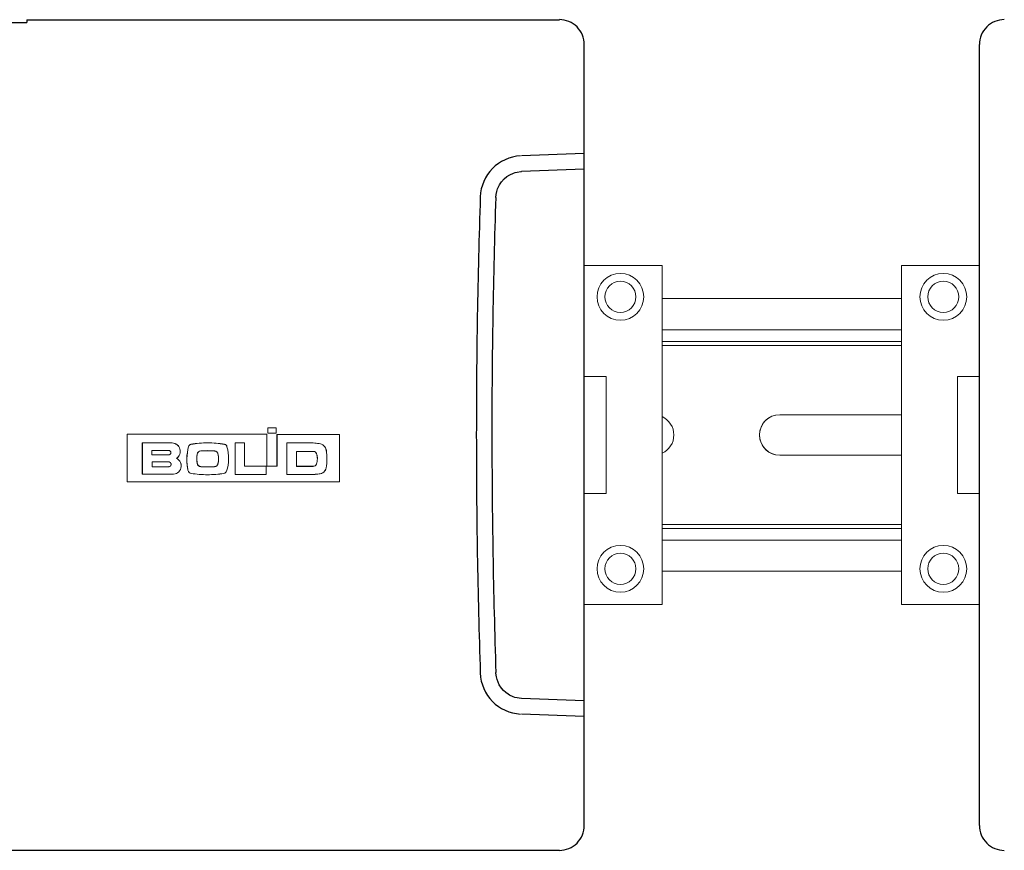
# Model space of a CAD drawing. Units: millimetres. Extents: x 1497 to 3205, y 1205 to 1859.
# Drawn here: x 1657 to 1784, y 1422 to 1528 of the extents above; entities that cross this region are included whole.
import ezdxf

# ---------------------------------------------------------------- set-up
doc = ezdxf.new("R2010")
doc.units = ezdxf.units.MM
doc.layers.add('крышка', color=6, linetype='Continuous')

msp = doc.modelspace()

# ---------------------------------------------------------------- linework, layer by layer
at = {"color": 0, "linetype": 'Continuous', "lineweight": 15}
for p, q in [((1729.85, 1493.59, 0), (1729.85, 1496.8, 0)), ((1739.85, 1496.8, 0), (1729.85, 1496.8, 0)), ((1739.85, 1453.3, 0), (1739.85, 1496.8, 0)), ((1770.57, 1496.8, 0), (1780.57, 1496.8, 0)), ((1770.57, 1453.3, 0), (1770.57, 1496.8, 0)), ((1780.57, 1493.59, 0), (1780.57, 1496.8, 0)), ((1739.85, 1492.55, 0), (1770.57, 1492.55, 0)), ((1729.85, 1489.45, 0), (1729.85, 1490.29, 0)), ((1780.57, 1489.45, 0), (1780.57, 1490.29, 0)), ((1770.57, 1488.55, 0), (1739.85, 1488.55, 0)), ((1780.57, 1488.55, 0), (1780.57, 1488.55, 0)), ((1739.85, 1487.05, 0), (1770.57, 1487.05, 0)), ((1739.85, 1486.55, 0), (1770.57, 1486.55, 0)), ((1780.57, 1487.05, 0), (1780.57, 1487.05, 0)), ((1780.57, 1486.55, 0), (1780.57, 1486.55, 0)), ((1732.65, 1482.55, 0), (1729.85, 1482.55, 0)), ((1732.65, 1467.55, 0), (1732.65, 1482.55, 0)), ((1777.77, 1482.55, 0), (1780.57, 1482.55, 0)), ((1777.77, 1467.55, 0), (1777.77, 1482.55, 0)), ((1770.57, 1477.65, 0), (1754.95, 1477.65, 0)), ((1770.57, 1472.45, 0), (1754.95, 1472.45, 0)), ((1732.65, 1467.55, 0), (1729.85, 1467.55, 0)), ((1777.77, 1467.55, 0), (1780.57, 1467.55, 0)), ((1770.57, 1463.55, 0), (1739.85, 1463.55, 0)), ((1780.57, 1463.55, 0), (1780.57, 1463.55, 0)), ((1770.57, 1463.05, 0), (1739.85, 1463.05, 0)), ((1780.57, 1463.05, 0), (1780.57, 1463.05, 0)), ((1739.85, 1461.55, 0), (1770.57, 1461.55, 0)), ((1780.57, 1461.55, 0), (1780.57, 1461.55, 0)), ((1770.57, 1457.55, 0), (1739.85, 1457.55, 0)), ((1739.85, 1453.3, 0), (1729.85, 1453.3, 0)), ((1770.57, 1453.3, 0), (1780.57, 1453.3, 0))]:
    msp.add_line(p, q, dxfattribs=at)
for centre, radius in [((1734.49, 1492.78, 0), 3), ((1775.94, 1492.78, 0), 3), ((1734.49, 1492.78, 0), 2), ((1775.94, 1492.78, 0), 2), ((1734.49, 1457.87, 0), 3), ((1734.49, 1457.87, 0), 2), ((1775.94, 1457.87, 0), 3), ((1775.94, 1457.87, 0), 2)]:
    msp.add_circle(centre, radius, dxfattribs=at)
for centre, start, end in [((1754.95, 1475.05, 0), 90, 270), ((1754.95, 1475.05, 0), 102.5455, 257.4545), ((1738.75, 1475.05, 0), 295.0996, 64.9004)]:
    msp.add_arc(centre, 2.6, start, end, dxfattribs=at)
at = {"layer": 'крышка', "color": 0, "ltscale": 0.3125}
msp.add_line((1645.79, 1528.01, 0), (1658.29, 1528.01, 0), dxfattribs=at)
msp.add_line((1645.79, 1528.01, 0), (1658.29, 1528.01, 0), dxfattribs=at)
at = {"layer": 'крышка', "color": 0, "ltscale": 0.050031}
msp.add_line((1658.29, 1528.35, 0), (1658.29, 1528.01, 0), dxfattribs=at)
msp.add_line((1658.29, 1528.35, 0), (1658.29, 1528.01, 0), dxfattribs=at)
at = {"layer": 'крышка', "color": 0}
for p, q in [((1658.29, 1528.35, 0), (1726.66, 1528.35, 0)), ((1658.29, 1528.35, 0), (1726.66, 1528.35, 0)), ((1729.85, 1424.93, 0), (1729.85, 1525.16, 0)), ((1729.85, 1424.93, 0), (1729.85, 1525.16, 0)), ((1780.57, 1424.93, 0), (1780.57, 1525.16, 0)), ((1780.57, 1424.93, 0), (1780.57, 1525.16, 0)), ((1577.42, 1421.74, 0), (1726.66, 1421.74, 0)), ((1577.42, 1421.74, 0), (1726.66, 1421.74, 0))]:
    msp.add_line(p, q, dxfattribs=at)
at = {"layer": 'крышка', "color": 0, "ltscale": 0.097435}
for p, q in [((1729.85, 1511.16, 0), (1721.79, 1510.87, 0)), ((1729.85, 1511.16, 0), (1721.79, 1510.87, 0)), ((1729.85, 1509.16, 0), (1721.79, 1508.87, 0)), ((1729.85, 1509.16, 0), (1721.79, 1508.87, 0)), ((1729.85, 1440.93, 0), (1721.79, 1441.22, 0)), ((1729.85, 1440.93, 0), (1721.79, 1441.22, 0)), ((1729.85, 1438.93, 0), (1721.79, 1439.22, 0)), ((1729.85, 1438.93, 0), (1721.79, 1439.22, 0))]:
    msp.add_line(p, q, dxfattribs=at)
at = {"layer": 'крышка', "color": 0, "linetype": 'Continuous', "lineweight": 15}
for p, q in [((1689.11, 1475.15, 0), (1671.18, 1475.15, 0)), ((1671.18, 1475.15, 0), (1671.19, 1475.14, 0)), ((1689.11, 1475.14, 0), (1671.19, 1475.14, 0)), ((1689.11, 1475.15, 0), (1689.11, 1475.14, 0)), ((1690.32, 1475.98, 0), (1689.22, 1475.98, 0)), ((1689.23, 1475.97, 0), (1689.22, 1475.98, 0)), ((1689.22, 1475.27, 0), (1689.23, 1475.28, 0)), ((1689.22, 1475.27, 0), (1690.32, 1475.27, 0)), ((1690.32, 1475.97, 0), (1689.23, 1475.97, 0)), ((1689.23, 1475.28, 0), (1690.32, 1475.28, 0)), ((1690.32, 1475.98, 0), (1690.32, 1475.97, 0)), ((1690.32, 1475.27, 0), (1690.32, 1475.28, 0)), ((1698.42, 1475.13, 0), (1690.41, 1475.13, 0)), ((1690.41, 1475.13, 0), (1690.42, 1475.13, 0)), ((1698.42, 1475.13, 0), (1690.42, 1475.13, 0)), ((1673.12, 1474.03, 0), (1673.13, 1474.02, 0)), ((1676.96, 1474.03, 0), (1673.12, 1474.03, 0)), ((1676.96, 1474.02, 0), (1673.13, 1474.02, 0)), ((1676.96, 1474.03, 0), (1676.96, 1474.02, 0)), ((1679.36, 1473.85, 0), (1679.37, 1473.84, 0)), ((1683.68, 1473.84, 0), (1683.68, 1473.85, 0)), ((1686.24, 1474.03, 0), (1685.03, 1474.03, 0)), ((1685.03, 1474.02, 0), (1685.03, 1474.03, 0)), ((1685.03, 1474.02, 0), (1686.23, 1474.02, 0)), ((1686.24, 1474.03, 0), (1686.23, 1474.02, 0)), ((1691.68, 1474.03, 0), (1691.69, 1474.02, 0)), ((1695.07, 1474.03, 0), (1691.68, 1474.03, 0)), ((1695.07, 1474.02, 0), (1691.69, 1474.02, 0)), ((1695.07, 1474.03, 0), (1695.07, 1474.02, 0)), ((1695.82, 1473.95, 0), (1695.07, 1474.02, 0)), ((1695.82, 1473.96, 0), (1695.82, 1473.95, 0)), ((1676.51, 1473.07, 0), (1674.33, 1473.07, 0)), ((1674.33, 1473.07, 0), (1674.33, 1473.07, 0)), ((1676.51, 1473.07, 0), (1674.33, 1473.07, 0)), ((1674.33, 1472.5, 0), (1674.33, 1472.51, 0)), ((1674.33, 1472.51, 0), (1676.51, 1472.51, 0)), ((1674.33, 1472.5, 0), (1676.51, 1472.5, 0)), ((1676.51, 1473.07, 0), (1676.51, 1473.07, 0)), ((1676.51, 1472.5, 0), (1676.51, 1472.51, 0)), ((1679.06, 1473.56, 0), (1679.06, 1473.56, 0)), ((1680.17, 1472.59, 0), (1680.18, 1472.58, 0)), ((1680.63, 1473, 0), (1680.63, 1473, 0)), ((1682.39, 1473, 0), (1682.39, 1473, 0)), ((1695.09, 1472.94, 0), (1692.91, 1472.94, 0)), ((1692.91, 1472.94, 0), (1692.92, 1472.94, 0)), ((1695.09, 1472.94, 0), (1692.92, 1472.94, 0)), ((1695.09, 1472.94, 0), (1695.09, 1472.94, 0)), ((1695.48, 1472.67, 0), (1695.48, 1472.67, 0)), ((1676.51, 1471.59, 0), (1674.38, 1471.59, 0)), ((1674.38, 1471.59, 0), (1674.39, 1471.59, 0)), ((1676.51, 1471.59, 0), (1674.39, 1471.59, 0)), ((1676.51, 1471.59, 0), (1676.51, 1471.59, 0)), ((1676.82, 1471.28, 0), (1676.82, 1471.28, 0)), ((1680.18, 1471.39, 0), (1680.18, 1471.4, 0)), ((1682.85, 1471.37, 0), (1682.84, 1471.37, 0)), ((1695.47, 1471.3, 0), (1695.46, 1471.3, 0)), ((1673.12, 1470, 0), (1673.13, 1470.01, 0)), ((1673.12, 1470, 0), (1676.96, 1470, 0)), ((1673.13, 1470.01, 0), (1676.96, 1470.01, 0)), ((1674.39, 1470.98, 0), (1674.38, 1470.97, 0)), ((1674.38, 1470.97, 0), (1676.51, 1470.97, 0)), ((1674.39, 1470.98, 0), (1676.51, 1470.98, 0)), ((1676.51, 1470.97, 0), (1676.51, 1470.98, 0)), ((1678.99, 1470.51, 0), (1678.99, 1470.51, 0)), ((1679.4, 1470.12, 0), (1679.4, 1470.12, 0)), ((1680.63, 1470.98, 0), (1680.63, 1470.99, 0)), ((1682.4, 1470.98, 0), (1682.4, 1470.99, 0)), ((1683.59, 1470.12, 0), (1683.59, 1470.11, 0)), ((1683.94, 1470.42, 0), (1683.95, 1470.42, 0)), ((1685.03, 1469.98, 0), (1689.02, 1469.98, 0)), ((1685.03, 1469.98, 0), (1689.02, 1469.98, 0)), ((1685.03, 1469.98, 0), (1685.03, 1469.98, 0)), ((1689.02, 1471.05, 0), (1686.23, 1471.05, 0)), ((1686.24, 1471.05, 0), (1686.23, 1471.05, 0)), ((1689.02, 1471.05, 0), (1686.24, 1471.05, 0)), ((1689.02, 1471.05, 0), (1689.02, 1471.05, 0)), ((1689.02, 1469.98, 0), (1689.02, 1469.98, 0)), ((1690.41, 1471.06, 0), (1689.11, 1471.06, 0)), ((1689.11, 1471.06, 0), (1689.11, 1471.05, 0)), ((1690.42, 1471.05, 0), (1689.11, 1471.05, 0)), ((1690.42, 1471.05, 0), (1690.41, 1471.06, 0)), ((1691.68, 1469.98, 0), (1691.69, 1469.98, 0)), ((1691.68, 1469.98, 0), (1695.15, 1469.98, 0)), ((1691.69, 1469.98, 0), (1695.15, 1469.98, 0)), ((1692.91, 1471.02, 0), (1692.92, 1471.03, 0)), ((1692.91, 1471.02, 0), (1695.07, 1471.02, 0)), ((1692.92, 1471.03, 0), (1695.07, 1471.03, 0)), ((1695.07, 1471.02, 0), (1695.07, 1471.03, 0)), ((1695.15, 1469.98, 0), (1695.15, 1469.98, 0)), ((1696.72, 1470.82, 0), (1696.73, 1470.82, 0)), ((1671.18, 1469.05, 0), (1698.42, 1469.05, 0)), ((1671.18, 1469.05, 0), (1671.19, 1469.05, 0)), ((1671.19, 1469.05, 0), (1698.42, 1469.05, 0))]:
    msp.add_line(p, q, dxfattribs=at)
at = {"layer": 'крышка', "color": 0, "elevation": 0}
for points in [[(1718.51, 1505.53), (1718.54, 1505.92), (1718.62, 1506.29), (1718.73, 1506.65), (1718.84, 1506.91), (1718.96, 1507.14), (1719.25, 1507.56), (1719.57, 1507.91), (1719.93, 1508.21), (1720.31, 1508.45), (1720.75, 1508.65), (1721, 1508.74), (1721.25, 1508.8), (1721.72, 1508.87), (1721.79, 1508.87)], [(1718.51, 1505.53), (1718.54, 1505.92), (1718.62, 1506.29), (1718.73, 1506.65), (1718.84, 1506.91), (1718.96, 1507.14), (1719.25, 1507.56), (1719.57, 1507.91), (1719.93, 1508.21), (1720.31, 1508.45), (1720.75, 1508.65), (1721, 1508.74), (1721.25, 1508.8), (1721.72, 1508.87), (1721.79, 1508.87)], [(1721.79, 1441.22), (1721.51, 1441.25), (1721.23, 1441.3), (1720.96, 1441.36), (1720.71, 1441.45), (1720.27, 1441.66), (1720.07, 1441.78), (1719.77, 1442.01), (1719.48, 1442.27), (1719.22, 1442.56), (1718.95, 1442.98), (1718.79, 1443.3), (1718.66, 1443.64), (1718.57, 1444), (1718.51, 1444.49), (1718.51, 1444.56)], [(1721.79, 1441.22), (1721.51, 1441.25), (1721.23, 1441.3), (1720.96, 1441.36), (1720.71, 1441.45), (1720.27, 1441.66), (1720.07, 1441.78), (1719.77, 1442.01), (1719.48, 1442.27), (1719.22, 1442.56), (1718.95, 1442.98), (1718.79, 1443.3), (1718.66, 1443.64), (1718.57, 1444), (1718.51, 1444.49), (1718.51, 1444.56)]]:
    msp.add_lwpolyline(points, dxfattribs=at)
at = {"layer": 'крышка', "color": 0}
for centre, radius, start, end in [((1726.66, 1525.16, 0), 3.2, 359.9842, 90.0158), ((1726.66, 1525.16, 0), 3.2, 359.9842, 90.0158), ((1783.77, 1525.16, 0), 3.2, 89.9842, 180.0158), ((1721.97, 1505.41, 0), 5.47, 92.9369, 178.0101), ((1721.97, 1505.41, 0), 5.47, 92.9369, 178.0101), ((2631.47, 1475.03, 0), 915.47, 178.08665, 179.999), ((2631.47, 1475.03, 0), 915.47, 178.08665, 179.999), ((2631.62, 1475.02, 0), 913.63, 178.08655, 179.99859), ((2631.62, 1475.02, 0), 913.63, 178.08655, 179.99859), ((2631.44, 1475.06, 0), 915.44, 180.00104, 181.91346), ((2631.44, 1475.06, 0), 915.44, 180.00104, 181.91346), ((2631.62, 1475.07, 0), 913.62, 180.0014, 181.91345), ((2631.62, 1475.07, 0), 913.62, 180.0014, 181.91345), ((1721.97, 1444.69, 0), 5.47, 181.9898, 267.0631), ((1721.97, 1444.69, 0), 5.47, 181.9898, 267.0631), ((1726.66, 1424.93, 0), 3.2, 269.9842, 0.0158), ((1726.66, 1424.93, 0), 3.2, 269.9842, 0.0158), ((1783.77, 1424.93, 0), 3.2, 179.9842, 270.0158), ((1783.77, 1424.93, 0), 3.2, 179.9842, 270.0158)]:
    msp.add_arc(centre, radius, start, end, dxfattribs=at)
at = {"layer": 'крышка', "color": 0, "linetype": 'Continuous', "lineweight": 15}
for points in [[(1671.18, 1475.15, 0), (1671.18, 1473.11, 0), (1671.18, 1471.08, 0), (1671.18, 1469.05, 0)], [(1689.11, 1471.06, 0), (1689.11, 1472.42, 0), (1689.11, 1473.78, 0), (1689.11, 1475.15, 0)], [(1689.22, 1475.98, 0), (1689.22, 1475.74, 0), (1689.22, 1475.51, 0), (1689.22, 1475.27, 0)], [(1690.32, 1475.27, 0), (1690.32, 1475.51, 0), (1690.32, 1475.74, 0), (1690.32, 1475.98, 0)], [(1690.41, 1475.13, 0), (1690.41, 1473.78, 0), (1690.41, 1472.42, 0), (1690.41, 1471.06, 0)], [(1683.68, 1473.85, 0), (1682.96, 1473.98, 0), (1681.52, 1474.11, 0), (1680.08, 1473.98, 0), (1679.36, 1473.85, 0)], [(1686.24, 1471.05, 0), (1686.24, 1472.04, 0), (1686.24, 1473.04, 0), (1686.24, 1474.03, 0)], [(1695.82, 1473.96, 0), (1695.57, 1473.98, 0), (1695.32, 1474, 0), (1695.07, 1474.03, 0)], [(1674.33, 1473.07, 0), (1674.33, 1472.88, 0), (1674.33, 1472.69, 0), (1674.33, 1472.5, 0)], [(1674.33, 1472.51, 0), (1674.33, 1472.69, 0), (1674.33, 1472.88, 0), (1674.33, 1473.07, 0)], [(1680.17, 1472.59, 0), (1680.11, 1472.19, 0), (1680.11, 1471.79, 0), (1680.18, 1471.39, 0)], [(1680.18, 1472.58, 0), (1680.15, 1472.39, 0), (1680.13, 1472.19, 0), (1680.13, 1472, 0)], [(1682.39, 1473, 0), (1681.8, 1473.05, 0), (1681.21, 1473.05, 0), (1680.63, 1473, 0)], [(1682.84, 1472.62, 0), (1682.84, 1472.62, 0), (1682.84, 1472.62, 0), (1682.83, 1472.62, 0)], [(1682.85, 1471.37, 0), (1682.94, 1471.78, 0), (1682.94, 1472.21, 0), (1682.84, 1472.62, 0)], [(1683.99, 1473.52, 0), (1683.99, 1473.52, 0), (1683.99, 1473.52, 0), (1683.99, 1473.52, 0)], [(1692.91, 1472.94, 0), (1692.91, 1472.3, 0), (1692.91, 1471.66, 0), (1692.91, 1471.02, 0)], [(1692.92, 1471.03, 0), (1692.92, 1471.66, 0), (1692.92, 1472.3, 0), (1692.92, 1472.94, 0)], [(1696.74, 1473.07, 0), (1696.85, 1472.33, 0), (1696.84, 1471.57, 0), (1696.72, 1470.82, 0)], [(1696.73, 1470.82, 0), (1696.85, 1471.57, 0), (1696.85, 1472.33, 0), (1696.75, 1473.07, 0)], [(1696.74, 1473.07, 0), (1696.74, 1473.07, 0), (1696.75, 1473.07, 0), (1696.75, 1473.07, 0)], [(1674.38, 1471.59, 0), (1674.38, 1471.39, 0), (1674.38, 1471.18, 0), (1674.38, 1470.97, 0)], [(1674.39, 1471.59, 0), (1674.39, 1471.38, 0), (1674.39, 1471.18, 0), (1674.39, 1470.98, 0)], [(1677.53, 1472.05, 0), (1677.53, 1472.05, 0), (1677.54, 1472.05, 0), (1677.54, 1472.05, 0)], [(1695.46, 1471.3, 0), (1695.55, 1471.52, 0), (1695.6, 1471.76, 0), (1695.6, 1472, 0)], [(1676.96, 1470.01, 0), (1676.96, 1470.01, 0), (1676.96, 1470.01, 0), (1676.96, 1470, 0)], [(1679.4, 1470.12, 0), (1680.1, 1470, 0), (1681.5, 1469.89, 0), (1682.89, 1470, 0), (1683.59, 1470.11, 0)], [(1680.63, 1470.98, 0), (1681.22, 1470.94, 0), (1681.81, 1470.94, 0), (1682.4, 1470.98, 0)], [(1689.02, 1469.98, 0), (1689.02, 1470.34, 0), (1689.02, 1470.69, 0), (1689.02, 1471.05, 0)], [(1689.02, 1469.98, 0), (1689.02, 1470.33, 0), (1689.02, 1470.69, 0), (1689.02, 1471.05, 0)], [(1695.81, 1470.05, 0), (1695.59, 1470.03, 0), (1695.37, 1470, 0), (1695.15, 1469.98, 0)], [(1695.15, 1469.98, 0), (1695.37, 1470, 0), (1695.59, 1470.02, 0), (1695.81, 1470.04, 0)], [(1695.81, 1470.05, 0), (1695.81, 1470.05, 0), (1695.81, 1470.04, 0), (1695.81, 1470.04, 0)]]:
    msp.add_open_spline(points, degree=3, dxfattribs=at)
for points, knots in [([(1671.19, 1475.14, 0), (1671.19, 1474.64, 0), (1671.19, 1474.13, 0), (1671.19, 1473.62, 0), (1671.19, 1473.11, 0), (1671.19, 1472.61, 0), (1671.19, 1472.1, 0), (1671.19, 1471.08, 0), (1671.19, 1470.07, 0), (1671.19, 1469.05, 0)], [0, 0, 0, 0, 0.001523392, 0.001523392, 0.001523392, 0.003046783, 0.003046783, 0.003046783, 0.006093508, 0.006093508, 0.006093508, 0.006093508]), ([(1689.11, 1471.05, 0), (1689.11, 1471.56, 0), (1689.11, 1472.07, 0), (1689.11, 1472.57, 0), (1689.11, 1473.43, 0), (1689.11, 1474.29, 0), (1689.11, 1475.14, 0)], [0, 0, 0, 0, 0.001523392, 0.001523392, 0.001523392, 0.004093984, 0.004093984, 0.004093984, 0.004093984]), ([(1689.23, 1475.97, 0), (1689.23, 1475.91, 0), (1689.23, 1475.86, 0), (1689.23, 1475.8, 0), (1689.23, 1475.74, 0), (1689.23, 1475.68, 0), (1689.23, 1475.63, 0), (1689.23, 1475.51, 0), (1689.23, 1475.39, 0), (1689.23, 1475.28, 0)], [0, 0, 0, 0, 0.0001729157, 0.0001729157, 0.0001729157, 0.0003458313, 0.0003458313, 0.0003458313, 0.0006916625, 0.0006916625, 0.0006916625, 0.0006916625]), ([(1690.32, 1475.28, 0), (1690.32, 1475.34, 0), (1690.32, 1475.39, 0), (1690.32, 1475.45, 0), (1690.32, 1475.51, 0), (1690.32, 1475.57, 0), (1690.32, 1475.63, 0), (1690.32, 1475.74, 0), (1690.32, 1475.86, 0), (1690.32, 1475.97, 0)], [0, 0, 0, 0, 0.0001729157, 0.0001729157, 0.0001729157, 0.0003458313, 0.0003458313, 0.0003458313, 0.0006916625, 0.0006916625, 0.0006916625, 0.0006916625]), ([(1690.42, 1475.13, 0), (1690.42, 1474.62, 0), (1690.42, 1474.11, 0), (1690.42, 1473.61, 0), (1690.42, 1472.75, 0), (1690.42, 1471.9, 0), (1690.42, 1471.05, 0)], [0, 0, 0, 0, 0.001523392, 0.001523392, 0.001523392, 0.004079664, 0.004079664, 0.004079664, 0.004079664]), ([(1698.42, 1469.05, 0), (1698.42, 1469.56, 0), (1698.42, 1470.07, 0), (1698.42, 1470.57, 0), (1698.42, 1471.08, 0), (1698.42, 1471.59, 0), (1698.42, 1472.1, 0), (1698.42, 1473.11, 0), (1698.42, 1474.12, 0), (1698.42, 1475.13, 0)], [0, 0, 0, 0, 0.001523392, 0.001523392, 0.001523392, 0.003046783, 0.003046783, 0.003046783, 0.006079188, 0.006079188, 0.006079188, 0.006079188]), ([(1673.12, 1474.03, 0), (1673.12, 1473.52, 0), (1673.12, 1473.01, 0), (1673.12, 1472.5, 0), (1673.12, 1471.67, 0), (1673.12, 1470.84, 0), (1673.12, 1470, 0)], [0, 0, 0, 0, 0.001523392, 0.001523392, 0.001523392, 0.004023213, 0.004023213, 0.004023213, 0.004023213]), ([(1673.13, 1474.02, 0), (1673.13, 1473.69, 0), (1673.13, 1473.35, 0), (1673.13, 1473.01, 0), (1673.13, 1472.67, 0), (1673.13, 1472.34, 0), (1673.13, 1472, 0), (1673.13, 1471.34, 0), (1673.13, 1470.67, 0), (1673.13, 1470.01, 0)], [0, 0, 0, 0, 0.00101232, 0.00101232, 0.00101232, 0.002024639, 0.002024639, 0.002024639, 0.004012739, 0.004012739, 0.004012739, 0.004012739]), ([(1677.54, 1472.05, 0), (1677.73, 1472.18, 0), (1677.87, 1472.37, 0), (1678.02, 1472.79, 0), (1678.02, 1473.03, 0), (1677.9, 1473.46, 0), (1677.76, 1473.66, 0), (1677.41, 1473.94, 0), (1677.19, 1474.02, 0), (1676.96, 1474.03, 0)], [0, 0, 0, 0, 0.25, 0.25, 0.5, 0.5, 0.75, 0.75, 1, 1, 1, 1]), ([(1676.96, 1474.02, 0), (1677.19, 1474.01, 0), (1677.4, 1473.93, 0), (1677.76, 1473.66, 0), (1677.89, 1473.46, 0), (1677.99, 1473.14, 0), (1678, 1473.02, 0), (1677.99, 1472.8, 0), (1677.97, 1472.68, 0), (1677.86, 1472.36, 0), (1677.72, 1472.18, 0), (1677.53, 1472.05, 0)], [0, 0, 0, 0, 0.25, 0.25, 0.5, 0.5, 0.625, 0.625, 0.75, 0.75, 1, 1, 1, 1]), ([(1679.36, 1473.85, 0), (1679.29, 1473.84, 0), (1679.22, 1473.8, 0), (1679.11, 1473.7, 0), (1679.07, 1473.64, 0), (1679.06, 1473.56, 0)], [0, 0, 0, 0, 0.5, 0.5, 1, 1, 1, 1]), ([(1679.06, 1473.56, 0), (1679.08, 1473.63, 0), (1679.12, 1473.7, 0), (1679.22, 1473.8, 0), (1679.29, 1473.83, 0), (1679.37, 1473.84, 0)], [0, 0, 0, 0, 0.5, 0.5, 1, 1, 1, 1]), ([(1679.37, 1473.84, 0), (1680.08, 1473.97, 0), (1680.8, 1474.04, 0), (1682.24, 1474.04, 0), (1682.96, 1473.97, 0), (1683.68, 1473.84, 0)], [0, 0, 0, 0, 0.5, 0.5, 1, 1, 1, 1]), ([(1683.99, 1473.52, 0), (1683.98, 1473.6, 0), (1683.94, 1473.68, 0), (1683.83, 1473.79, 0), (1683.76, 1473.83, 0), (1683.68, 1473.85, 0)], [0, 0, 0, 0, 0.5, 0.5, 1, 1, 1, 1]), ([(1683.68, 1473.84, 0), (1683.75, 1473.83, 0), (1683.83, 1473.79, 0), (1683.94, 1473.67, 0), (1683.97, 1473.6, 0), (1683.99, 1473.52, 0)], [0, 0, 0, 0, 0.5, 0.5, 1, 1, 1, 1]), ([(1685.03, 1474.03, 0), (1685.03, 1473.52, 0), (1685.03, 1473.01, 0), (1685.03, 1472.5, 0), (1685.03, 1471.66, 0), (1685.03, 1470.82, 0), (1685.03, 1469.98, 0)], [0, 0, 0, 0, 0.001523392, 0.001523392, 0.001523392, 0.00405095, 0.00405095, 0.00405095, 0.00405095]), ([(1685.03, 1474.02, 0), (1685.03, 1473.35, 0), (1685.03, 1472.67, 0), (1685.03, 1472, 0), (1685.03, 1471.66, 0), (1685.03, 1471.33, 0), (1685.03, 1470.99, 0), (1685.03, 1470.65, 0), (1685.03, 1470.32, 0), (1685.03, 1469.98, 0)], [0, 0, 0, 0, 0.002020229, 0.002020229, 0.002020229, 0.00303035, 0.00303035, 0.00303035, 0.004040473, 0.004040473, 0.004040473, 0.004040473]), ([(1686.23, 1471.05, 0), (1686.23, 1471.54, 0), (1686.23, 1472.04, 0), (1686.23, 1472.53, 0), (1686.23, 1473.03, 0), (1686.23, 1473.53, 0), (1686.23, 1474.02, 0)], [0, 0, 0, 0, 0.00148642, 0.00148642, 0.00148642, 0.002972846, 0.002972846, 0.002972846, 0.002972846]), ([(1691.68, 1474.03, 0), (1691.68, 1473.52, 0), (1691.68, 1473.01, 0), (1691.68, 1472.5, 0), (1691.68, 1471.66, 0), (1691.68, 1470.82, 0), (1691.68, 1469.98, 0)], [0, 0, 0, 0, 0.001523392, 0.001523392, 0.001523392, 0.004049253, 0.004049253, 0.004049253, 0.004049253]), ([(1691.69, 1474.02, 0), (1691.69, 1473.68, 0), (1691.69, 1473.35, 0), (1691.69, 1473.01, 0), (1691.69, 1472.67, 0), (1691.69, 1472.34, 0), (1691.69, 1472, 0), (1691.69, 1471.33, 0), (1691.69, 1470.66, 0), (1691.69, 1469.98, 0)], [0, 0, 0, 0, 0.001009695, 0.001009695, 0.001009695, 0.00201939, 0.00201939, 0.00201939, 0.004038779, 0.004038779, 0.004038779, 0.004038779]), ([(1696.75, 1473.07, 0), (1696.71, 1473.3, 0), (1696.59, 1473.51, 0), (1696.26, 1473.82, 0), (1696.05, 1473.93, 0), (1695.82, 1473.96, 0)], [0, 0, 0, 0, 0.5, 0.5, 1, 1, 1, 1]), ([(1695.82, 1473.95, 0), (1696.05, 1473.92, 0), (1696.26, 1473.82, 0), (1696.59, 1473.51, 0), (1696.7, 1473.3, 0), (1696.74, 1473.07, 0)], [0, 0, 0, 0, 0.5, 0.5, 1, 1, 1, 1]), ([(1676.51, 1472.5, 0), (1676.59, 1472.5, 0), (1676.66, 1472.53, 0), (1676.77, 1472.64, 0), (1676.8, 1472.71, 0), (1676.8, 1472.86, 0), (1676.77, 1472.94, 0), (1676.66, 1473.04, 0), (1676.59, 1473.07, 0), (1676.51, 1473.07, 0)], [0, 0, 0, 0, 0.25, 0.25, 0.5, 0.5, 0.75, 0.75, 1, 1, 1, 1]), ([(1676.51, 1473.07, 0), (1676.53, 1473.07, 0), (1676.55, 1473.07, 0), (1676.59, 1473.06, 0), (1676.64, 1473.04, 0), (1676.72, 1472.99, 0), (1676.77, 1472.91, 0), (1676.79, 1472.84, 0), (1676.79, 1472.81, 0), (1676.79, 1472.79, 0)], [0, 0, 0, 0, 0.083492, 0.166764, 0.251277, 0.500374, 0.749747, 0.875659, 1, 1, 1, 1]), ([(1676.79, 1472.79, 0), (1676.79, 1472.77, 0), (1676.79, 1472.75, 0), (1676.79, 1472.71, 0), (1676.77, 1472.66, 0), (1676.72, 1472.58, 0), (1676.64, 1472.53, 0), (1676.57, 1472.51, 0), (1676.53, 1472.51, 0), (1676.51, 1472.51, 0)], [0, 0, 0, 0, 0.083115, 0.166059, 0.250272, 0.49982, 0.749069, 0.874866, 1, 1, 1, 1]), ([(1679.06, 1473.56, 0), (1678.93, 1473.06, 0), (1678.85, 1472.56, 0), (1678.83, 1471.52, 0), (1678.88, 1471.01, 0), (1678.99, 1470.51, 0)], [0, 0, 0, 0, 0.5, 0.5, 1, 1, 1, 1]), ([(1678.99, 1470.51, 0), (1678.94, 1470.76, 0), (1678.9, 1471.02, 0), (1678.85, 1471.53, 0), (1678.84, 1471.79, 0), (1678.86, 1472.56, 0), (1678.93, 1473.06, 0), (1679.06, 1473.56, 0)], [0, 0, 0, 0, 0.25, 0.25, 0.5, 0.5, 1, 1, 1, 1]), ([(1680.63, 1473, 0), (1680.51, 1472.99, 0), (1680.41, 1472.95, 0), (1680.25, 1472.8, 0), (1680.19, 1472.7, 0), (1680.17, 1472.59, 0)], [0, 0, 0, 0, 0.5, 0.5, 1, 1, 1, 1]), ([(1680.63, 1473, 0), (1680.52, 1472.99, 0), (1680.41, 1472.94, 0), (1680.25, 1472.79, 0), (1680.2, 1472.69, 0), (1680.18, 1472.58, 0)], [0, 0, 0, 0, 0.5, 0.5, 1, 1, 1, 1]), ([(1680.63, 1473, 0), (1680.72, 1473, 0), (1680.92, 1473.02, 0), (1681.21, 1473.03, 0), (1681.51, 1473.03, 0), (1681.8, 1473.03, 0), (1682.1, 1473.02, 0), (1682.29, 1473, 0), (1682.39, 1473, 0)], [0, 0, 0, 0, 0.166864, 0.333491, 0.5, 0.666509, 0.833136, 1, 1, 1, 1]), ([(1682.84, 1472.62, 0), (1682.82, 1472.72, 0), (1682.76, 1472.81, 0), (1682.6, 1472.95, 0), (1682.5, 1472.99, 0), (1682.39, 1473, 0)], [0, 0, 0, 0, 0.5, 0.5, 1, 1, 1, 1]), ([(1682.39, 1473, 0), (1682.41, 1472.99, 0), (1682.45, 1472.99, 0), (1682.52, 1472.97, 0), (1682.57, 1472.95, 0), (1682.63, 1472.92, 0), (1682.7, 1472.86, 0), (1682.79, 1472.77, 0), (1682.82, 1472.67, 0), (1682.83, 1472.62, 0)], [0, 0, 0, 0, 0.101699, 0.20094, 0.299341, 0.398565, 0.500232, 0.75004, 1, 1, 1, 1]), ([(1682.83, 1472.62, 0), (1682.85, 1472.56, 0), (1682.87, 1472.46, 0), (1682.89, 1472.3, 0), (1682.91, 1472.14, 0), (1682.91, 1472.03, 0), (1682.91, 1471.98, 0)], [0, 0, 0, 0, 0.250416, 0.500001, 0.749585, 1, 1, 1, 1]), ([(1683.99, 1473.52, 0), (1684.14, 1473.01, 0), (1684.21, 1472.49, 0), (1684.19, 1471.44, 0), (1684.11, 1470.92, 0), (1683.94, 1470.42, 0)], [0, 0, 0, 0, 0.5, 0.5, 1, 1, 1, 1]), ([(1683.95, 1470.42, 0), (1684.11, 1470.92, 0), (1684.2, 1471.44, 0), (1684.21, 1472.49, 0), (1684.14, 1473.01, 0), (1683.99, 1473.52, 0)], [0, 0, 0, 0, 0.5, 0.5, 1, 1, 1, 1]), ([(1695.48, 1472.67, 0), (1695.45, 1472.75, 0), (1695.4, 1472.82, 0), (1695.26, 1472.92, 0), (1695.18, 1472.94, 0), (1695.09, 1472.94, 0)], [0, 0, 0, 0, 0.5, 0.5, 1, 1, 1, 1]), ([(1695.09, 1472.94, 0), (1695.12, 1472.94, 0), (1695.16, 1472.93, 0), (1695.22, 1472.92, 0), (1695.28, 1472.9, 0), (1695.35, 1472.85, 0), (1695.42, 1472.78, 0), (1695.46, 1472.71, 0), (1695.48, 1472.67, 0)], [0, 0, 0, 0, 0.126513, 0.250016, 0.373506, 0.499981, 0.749914, 1, 1, 1, 1]), ([(1695.47, 1471.3, 0), (1695.55, 1471.52, 0), (1695.6, 1471.75, 0), (1695.6, 1472.22, 0), (1695.56, 1472.45, 0), (1695.48, 1472.67, 0)], [0, 0, 0, 0, 0.5, 0.5, 1, 1, 1, 1]), ([(1695.48, 1472.67, 0), (1695.49, 1472.63, 0), (1695.52, 1472.54, 0), (1695.55, 1472.41, 0), (1695.58, 1472.27, 0), (1695.59, 1472.14, 0), (1695.59, 1472.05, 0), (1695.6, 1472, 0)], [0, 0, 0, 0, 0.200987, 0.400494, 0.599506, 0.799013, 1, 1, 1, 1]), ([(1676.82, 1471.28, 0), (1676.82, 1471.36, 0), (1676.79, 1471.44, 0), (1676.68, 1471.56, 0), (1676.6, 1471.59, 0), (1676.51, 1471.59, 0)], [0, 0, 0, 0, 0.5, 0.5, 1, 1, 1, 1]), ([(1676.51, 1471.59, 0), (1676.53, 1471.59, 0), (1676.55, 1471.59, 0), (1676.59, 1471.58, 0), (1676.66, 1471.56, 0), (1676.74, 1471.5, 0), (1676.79, 1471.42, 0), (1676.81, 1471.34, 0), (1676.82, 1471.3, 0), (1676.82, 1471.28, 0)], [0, 0, 0, 0, 0.083492, 0.166764, 0.251277, 0.500374, 0.749746, 0.875659, 1, 1, 1, 1]), ([(1676.51, 1470.97, 0), (1676.6, 1470.97, 0), (1676.68, 1471.01, 0), (1676.79, 1471.12, 0), (1676.82, 1471.2, 0), (1676.82, 1471.28, 0)], [0, 0, 0, 0, 0.5, 0.5, 1, 1, 1, 1]), ([(1676.82, 1471.28, 0), (1676.82, 1471.27, 0), (1676.82, 1471.24, 0), (1676.81, 1471.2, 0), (1676.79, 1471.14, 0), (1676.73, 1471.06, 0), (1676.65, 1471, 0), (1676.57, 1470.98, 0), (1676.53, 1470.98, 0), (1676.51, 1470.98, 0)], [0, 0, 0, 0, 0.083116, 0.166059, 0.250272, 0.49982, 0.749069, 0.874866, 1, 1, 1, 1]), ([(1677.53, 1472.05, 0), (1677.75, 1471.94, 0), (1677.93, 1471.75, 0), (1678.08, 1471.41, 0), (1678.11, 1471.29, 0), (1678.12, 1471.04, 0), (1678.11, 1470.92, 0), (1678.01, 1470.56, 0), (1677.86, 1470.35, 0), (1677.46, 1470.06, 0), (1677.21, 1469.99, 0), (1676.96, 1470.01, 0)], [0, 0, 0, 0, 0.25, 0.25, 0.375, 0.375, 0.5, 0.5, 0.75, 0.75, 1, 1, 1, 1]), ([(1676.96, 1470, 0), (1677.21, 1469.99, 0), (1677.45, 1470.06, 0), (1677.86, 1470.34, 0), (1678.01, 1470.55, 0), (1678.15, 1471.03, 0), (1678.13, 1471.29, 0), (1677.94, 1471.74, 0), (1677.76, 1471.94, 0), (1677.54, 1472.05, 0)], [0, 0, 0, 0, 0.25, 0.25, 0.5, 0.5, 0.75, 0.75, 1, 1, 1, 1]), ([(1680.18, 1471.4, 0), (1680.17, 1471.45, 0), (1680.16, 1471.55, 0), (1680.14, 1471.7, 0), (1680.13, 1471.85, 0), (1680.13, 1471.95, 0), (1680.13, 1472, 0)], [0, 0, 0, 0, 0.250229, 0.5, 0.749771, 1, 1, 1, 1]), ([(1680.63, 1470.99, 0), (1680.61, 1470.99, 0), (1680.57, 1470.99, 0), (1680.5, 1471.01, 0), (1680.44, 1471.04, 0), (1680.39, 1471.07, 0), (1680.33, 1471.12, 0), (1680.28, 1471.17, 0), (1680.23, 1471.24, 0), (1680.2, 1471.32, 0), (1680.19, 1471.37, 0), (1680.18, 1471.4, 0)], [0, 0, 0, 0, 0.101848, 0.200967, 0.299154, 0.398257, 0.500073, 0.624856, 0.749918, 0.874973, 1, 1, 1, 1]), ([(1680.18, 1471.39, 0), (1680.19, 1471.28, 0), (1680.25, 1471.18, 0), (1680.41, 1471.03, 0), (1680.52, 1470.99, 0), (1680.63, 1470.98, 0)], [0, 0, 0, 0, 0.5, 0.5, 1, 1, 1, 1]), ([(1682.4, 1470.98, 0), (1682.5, 1470.99, 0), (1682.61, 1471.03, 0), (1682.77, 1471.17, 0), (1682.83, 1471.27, 0), (1682.85, 1471.37, 0)], [0, 0, 0, 0, 0.5, 0.5, 1, 1, 1, 1]), ([(1682.84, 1471.37, 0), (1682.84, 1471.35, 0), (1682.83, 1471.31, 0), (1682.8, 1471.25, 0), (1682.77, 1471.2, 0), (1682.73, 1471.15, 0), (1682.66, 1471.08, 0), (1682.55, 1471.01, 0), (1682.45, 1471, 0), (1682.4, 1470.99, 0)], [0, 0, 0, 0, 0.101773, 0.20101, 0.299383, 0.398604, 0.500345, 0.750096, 1, 1, 1, 1]), ([(1682.91, 1471.98, 0), (1682.91, 1471.93, 0), (1682.91, 1471.82, 0), (1682.89, 1471.67, 0), (1682.87, 1471.52, 0), (1682.85, 1471.42, 0), (1682.84, 1471.37, 0)], [0, 0, 0, 0, 0.250367, 0.499999, 0.749632, 1, 1, 1, 1]), ([(1695.07, 1471.02, 0), (1695.16, 1471.02, 0), (1695.24, 1471.05, 0), (1695.38, 1471.14, 0), (1695.44, 1471.21, 0), (1695.47, 1471.3, 0)], [0, 0, 0, 0, 0.5, 0.5, 1, 1, 1, 1]), ([(1695.07, 1471.03, 0), (1695.15, 1471.03, 0), (1695.24, 1471.05, 0), (1695.38, 1471.15, 0), (1695.43, 1471.22, 0), (1695.46, 1471.3, 0)], [0, 0, 0, 0, 0.5, 0.5, 1, 1, 1, 1]), ([(1679.4, 1470.12, 0), (1679.3, 1470.14, 0), (1679.21, 1470.18, 0), (1679.07, 1470.32, 0), (1679.02, 1470.41, 0), (1678.99, 1470.51, 0)], [0, 0, 0, 0, 0.5, 0.5, 1, 1, 1, 1]), ([(1678.99, 1470.51, 0), (1679.01, 1470.41, 0), (1679.06, 1470.32, 0), (1679.21, 1470.18, 0), (1679.3, 1470.13, 0), (1679.4, 1470.12, 0)], [0, 0, 0, 0, 0.5, 0.5, 1, 1, 1, 1]), ([(1683.59, 1470.12, 0), (1682.9, 1470, 0), (1682.2, 1469.95, 0), (1680.79, 1469.95, 0), (1680.09, 1470.01, 0), (1679.4, 1470.12, 0)], [0, 0, 0, 0, 0.5, 0.5, 1, 1, 1, 1]), ([(1682.4, 1470.99, 0), (1682.28, 1470.98, 0), (1682.04, 1470.96, 0), (1681.69, 1470.95, 0), (1681.34, 1470.95, 0), (1680.98, 1470.96, 0), (1680.75, 1470.98, 0), (1680.63, 1470.99, 0)], [0, 0, 0, 0, 0.200177, 0.400089, 0.599911, 0.799823, 1, 1, 1, 1]), ([(1683.94, 1470.42, 0), (1683.92, 1470.34, 0), (1683.87, 1470.27, 0), (1683.75, 1470.17, 0), (1683.67, 1470.13, 0), (1683.59, 1470.12, 0)], [0, 0, 0, 0, 0.5, 0.5, 1, 1, 1, 1]), ([(1683.59, 1470.11, 0), (1683.68, 1470.13, 0), (1683.75, 1470.16, 0), (1683.88, 1470.27, 0), (1683.92, 1470.34, 0), (1683.95, 1470.42, 0)], [0, 0, 0, 0, 0.5, 0.5, 1, 1, 1, 1]), ([(1696.72, 1470.82, 0), (1696.69, 1470.61, 0), (1696.57, 1470.41, 0), (1696.24, 1470.13, 0), (1696.03, 1470.05, 0), (1695.81, 1470.05, 0)], [0, 0, 0, 0, 0.5, 0.5, 1, 1, 1, 1]), ([(1695.81, 1470.04, 0), (1696.03, 1470.04, 0), (1696.25, 1470.12, 0), (1696.58, 1470.41, 0), (1696.69, 1470.61, 0), (1696.73, 1470.82, 0)], [0, 0, 0, 0, 0.5, 0.5, 1, 1, 1, 1])]:
    msp.add_open_spline(points, degree=3, knots=knots, dxfattribs=at)

doc.saveas('drawing.dxf')
